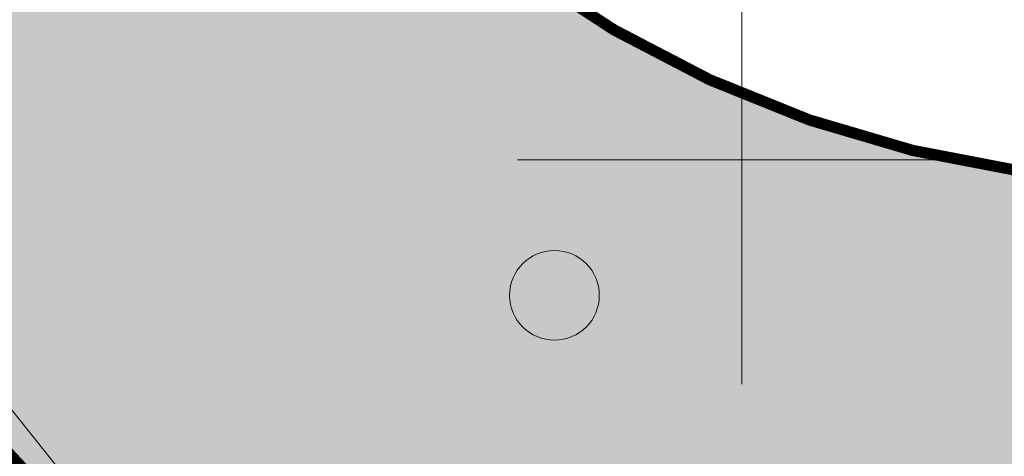
# Model space of a CAD drawing. Units: metres. Extents: x -6 to 545673, y 0 to 6585785.
# Drawn here: x 545144 to 545152, y 6584597 to 6584601 of the extents above; entities that cross this region are included whole.
import ezdxf

# ---------------------------------------------------------------- set-up
doc = ezdxf.new("R2010")
doc.units = ezdxf.units.M
doc.header["$LTSCALE"] = 0.5
doc.layers.add('HALJASTUS', color=3, linetype='Continuous', lineweight=0)
doc.layers.add('VORK', color=7, linetype='Continuous', lineweight=0)
doc.layers.add('opt-servituut', color=7, linetype='Continuous')
doc.layers.add('OPT-tee kontuurjoon', color=7, linetype='Continuous')

# ---------------------------------------------------------------- blocks, each defined once
blk = doc.blocks.new('VKORIS_1')
at = {"layer": 'VORK', "linetype": 'Continuous', "lineweight": 0}
for p, q in [((0, 1.5001), (0, -1.5001)), ((-1.5001, 0), (1.5001, 0))]:
    blk.add_line(p, q, dxfattribs=at)
blk = doc.blocks.new('METS')
at = {"layer": 'HALJASTUS', "linetype": 'Continuous', "lineweight": 0}
blk.add_circle((0, 0), 0.8, dxfattribs=at)
blk = doc.blocks.new('VKORIS')
at = {"layer": 'VORK', "linetype": 'Continuous', "lineweight": 0}
for p, q in [((0, 4), (0, -4)), ((-4, 0), (4, 0))]:
    blk.add_line(p, q, dxfattribs=at)

msp = doc.modelspace()

# ---------------------------------------------------------------- hatches: boundary and pattern name
at = {"layer": 'opt-servituut', "lineweight": 0}
h = msp.add_hatch(dxfattribs=at)
h.set_pattern_fill('ANSI31', color=4)
edge = h.paths.add_edge_path()
edge.add_line((545205.3354, 6584584.6604), (545203.0768, 6584590.4648))
edge.add_line((545203.0768, 6584590.4648), (545188.4618, 6584588.4631))
edge.add_line((545188.4618, 6584588.4631), (545144.0787, 6584590.1576))
edge.add_line((545144.0787, 6584590.1576), (545126.2375, 6584612.4354))
edge.add_line((545126.2375, 6584612.4354), (545125.5975, 6584614.918))
edge.add_line((545125.5975, 6584614.918), (545130.7569, 6584657.537))
edge.add_line((545130.7569, 6584657.537), (545135.5426, 6584698.6351))
edge.add_line((545135.5426, 6584698.6351), (545139.7523, 6584734.7868))
edge.add_line((545139.7523, 6584734.7868), (545155.2583, 6584743.2717))
edge.add_line((545155.2583, 6584743.2717), (545163.9712, 6584802.9704))
edge.add_line((545163.9712, 6584802.9704), (545191.9042, 6584819.9334))
edge.add_arc((545193.159, 6584817.6464), 2.6086, -63.51066, 118.75303, ccw=False)
edge.add_line((545194.3225, 6584815.3117), (545176.0634, 6584804.4917))
edge.add_line((545176.0634, 6584804.4917), (545168.0709, 6584796.2103))
edge.add_line((545168.0709, 6584796.2103), (545160.0735, 6584741.6452))
edge.add_line((545160.0735, 6584741.6452), (545144.2436, 6584731.4095))
edge.add_line((545144.2436, 6584731.4095), (545140.3459, 6584700.2453))
edge.add_line((545140.3459, 6584700.2453), (545220.3862, 6584672.6263))
edge.add_arc((545219.5757, 6584670.7904), 2.0069, -104.33325, 66.17913, ccw=False)
edge.add_line((545219.0789, 6584668.846), (545154.9325, 6584691.0299))
edge.add_line((545154.9325, 6584691.0299), (545139.84, 6584695.7165))
edge.add_line((545139.84, 6584695.7165), (545130.1162, 6584614.4717))
edge.add_line((545130.1162, 6584614.4717), (545146.0182, 6584594.6077))
edge.add_line((545146.0182, 6584594.6077), (545188.0462, 6584592.9669))
edge.add_line((545188.0462, 6584592.9669), (545204.9778, 6584595.3871))
edge.add_line((545204.9778, 6584595.3871), (545208.3035, 6584586.1088))
edge.add_arc((545206.7416, 6584585.5441), 1.6608, -147.85654, 19.8782, ccw=False)
at = {"layer": 'OPT-tee kontuurjoon', "lineweight": 0, "true_color": 0xc7c8ca}
h = msp.add_hatch(color=9, dxfattribs=at)
h.dxf.hatch_style = 1
edge = h.paths.add_edge_path()
edge.add_line((545045.0399, 6584686.8695), (545067.9451, 6584687.214))
edge.add_arc((545052.3371, 6584757.2826), 71.786, 282.557782, 290.938203)
edge.add_line((545077.9906, 6584690.2369), (545112.9923, 6584706.936))
edge.add_arc((545121.3202, 6584690.5441), 18.3861, 98.12499, 116.93278, ccw=False)
edge.add_arc((545121.9169, 6584660.4995), 48.3518, 82.33556, 93.78902, ccw=False)
edge.add_line((545128.3656, 6584708.4193), (545135.3911, 6584707.5051))
edge.add_arc((545134.4293, 6584701.5675), 6.015, -8.01646, 80.7987, ccw=False)
edge.add_line((545140.3855, 6584700.7286), (545138.8666, 6584688.4343))
edge.add_line((545138.8666, 6584688.4343), (545136.375, 6584667.5266))
edge.add_line((545136.375, 6584667.5266), (545130.5001, 6584618.1591))
edge.add_arc((545140.0997, 6584616.9894), 9.6706, 173.05296, 219.12837)
edge.add_line((545132.5979, 6584610.8866), (545143.0899, 6584597.7816))
edge.add_arc((545151.4304, 6584604.8698), 10.9455, 220.35951, 273.22667)
edge.add_line((545152.0464, 6584593.9416), (545188.4908, 6584592.4473))
edge.add_arc((545187.8206, 6584584.5532), 7.9225, 34.66232, 85.14696, ccw=False)
edge.add_arc((545002.7483, 6584519.2897), 203.897, 10.791914, 20.009723, ccw=False)
edge.add_line((545203.0391, 6584557.4679), (545208.88, 6584563.36))
edge.add_arc((544985.3651, 6584505.474), 230.8889, 14.519477, 21.438438)
edge.add_arc((545188.0507, 6584585.6459), 12.9355, 19.03249, 69.24081)
edge.add_arc((545194.1946, 6584601.1552), 3.7528, 177.971, 245.45273, ccw=False)
edge.add_line((545190.4442, 6584601.2881), (545190.885, 6584605.9222))
edge.add_line((545190.885, 6584605.9222), (545184.0841, 6584606.2997))
edge.add_line((545184.0841, 6584606.2997), (545183.3585, 6584601.5219))
edge.add_arc((545179.9376, 6584602.2553), 3.4986, 257.81086, 347.89902, ccw=False)
edge.add_line((545179.199, 6584598.8356), (545152.4687, 6584599.9014))
edge.add_arc((545153.8662, 6584609.7267), 9.9242, 217.53471, 261.90471, ccw=False)
edge.add_line((545145.9965, 6584603.6805), (545139.1715, 6584612.3022))
edge.add_arc((545148.626, 6584619.9271), 12.1461, 195.73548, 218.88605, ccw=False)
edge.add_arc((545145.9798, 6584618.7429), 9.2875, 173.42798, 193.12955, ccw=False)
edge.add_line((545136.7533, 6584619.8058), (545139.9762, 6584647.016))
edge.add_line((545139.9762, 6584647.016), (545141.6063, 6584660.4532))
edge.add_line((545141.6063, 6584660.4532), (545145.3438, 6584692.2229))
edge.add_line((545145.3438, 6584692.2229), (545148.0343, 6584714.8827))
edge.add_line((545148.0343, 6584714.8827), (545150.43, 6584735.0596))
edge.add_arc((545153.5041, 6584732.478), 4.0143, 82.50811, 139.97659, ccw=False)
edge.add_line((545154.0275, 6584736.458), (545161.2287, 6584735.4572))
edge.add_line((545161.2287, 6584735.4572), (545162.0722, 6584741.2588))
edge.add_line((545162.0722, 6584741.2588), (545157.6222, 6584741.9227))
edge.add_line((545157.6222, 6584741.9227), (545152.1597, 6584742.5374))
edge.add_line((545152.1597, 6584742.5374), (545144.8316, 6584738.6682))
edge.add_line((545144.8316, 6584738.6682), (545142.3816, 6584718.1629))
edge.add_arc((545137.1386, 6584718.6644), 5.267, 257.52584, 354.53576, ccw=False)
edge.add_line((545136.0009, 6584713.5218), (545129.0726, 6584714.4252))
edge.add_arc((545122.5258, 6584678.3346), 36.6796, 79.71843, 100.58762)
edge.add_arc((545123.7707, 6584685.1989), 30.2631, 105.29762, 114.65309)
edge.add_line((545111.1473, 6584712.7035), (545075.9688, 6584695.9487))
edge.add_arc((545064.6931, 6584717.2683), 24.1178, 273.38531, 297.87396, ccw=False)
edge.add_line((545066.1173, 6584693.1926), (545045.2189, 6584692.8619))
edge.add_arc((545044.7845, 6584698.7358), 5.89, 204.99583, 274.22941, ccw=False)
edge.add_line((545039.4461, 6584696.247), (545040.4364, 6584682.682))
edge.add_arc((545045.1097, 6584682.1686), 4.7014, 90.84974, 173.73123, ccw=False)

# ---------------------------------------------------------------- linework, layer by layer
at = {"layer": 'opt-servituut', "color": 4, "lineweight": 0}
msp.add_lwpolyline([(545194.3225, 6584815.3117), (545176.0634, 6584804.4917), (545168.0709, 6584796.2103), (545160.0735, 6584741.6452), (545144.2436, 6584731.4095), (545140.3459, 6584700.2453), (545220.3862, 6584672.6263, -0.920452), (545219.0789, 6584668.846), (545154.9325, 6584691.0299), (545139.84, 6584695.7165), (545130.1162, 6584614.4717), (545146.0182, 6584594.6077), (545188.0462, 6584592.9669), (545204.9778, 6584595.3871), (545208.3035, 6584586.1088, -0.89831), (545205.3354, 6584584.6604)], format="xyb", dxfattribs=at)
at = {"layer": 'OPT-tee kontuurjoon', "color": 0, "lineweight": 0, "const_width": 0.1}
msp.add_lwpolyline([(545136.375, 6584667.5266), (545130.5001, 6584618.1591, 0.203795), (545132.5979, 6584610.8866), (545143.0899, 6584597.7816, 0.234857), (545152.0464, 6584593.9416), (545188.4908, 6584592.4473, -0.223914), (545194.337, 6584589.059, -0.040242), (545203.0391, 6584557.4679), (545208.88, 6584563.36, 0.030199), (545200.279, 6584589.8643, 0.222649), (545192.6355, 6584597.7416, -0.30326), (545190.4442, 6584601.2881), (545190.885, 6584605.9222), (545184.0841, 6584606.2997, 0.666178), (545184.0841, 6584606.2997), (545183.3585, 6584601.5219, -0.414664), (545179.199, 6584598.8356), (545152.4687, 6584599.9014, -0.196056), (545145.9965, 6584603.6805), (545139.1715, 6584612.3022, -0.101358), (545136.9351, 6584616.6332), (545136.9351, 6584616.6332, -0.086177), (545136.7533, 6584619.8058), (545139.9762, 6584647.016)], format="xyb", dxfattribs=at)

# ---------------------------------------------------------------- block references
at = {"layer": 'HALJASTUS', "linetype": 'Continuous', "lineweight": 0, "xscale": 0.5, "yscale": 0.5, "zscale": 0.5}
msp.add_blockref('METS', (545148.33, 6584598.7908), dxfattribs=at)
at = {"layer": 'VORK', "linetype": 'Continuous', "lineweight": 0, "xscale": 0.5, "yscale": 0.5, "zscale": 0.5}
msp.add_blockref('VKORIS', (545150, 6584600), dxfattribs=at)
at = {"layer": 'VORK', "linetype": 'Continuous', "lineweight": 13}
msp.add_blockref('VKORIS_1', (545150, 6584600), dxfattribs=at)

doc.saveas('drawing.dxf')
